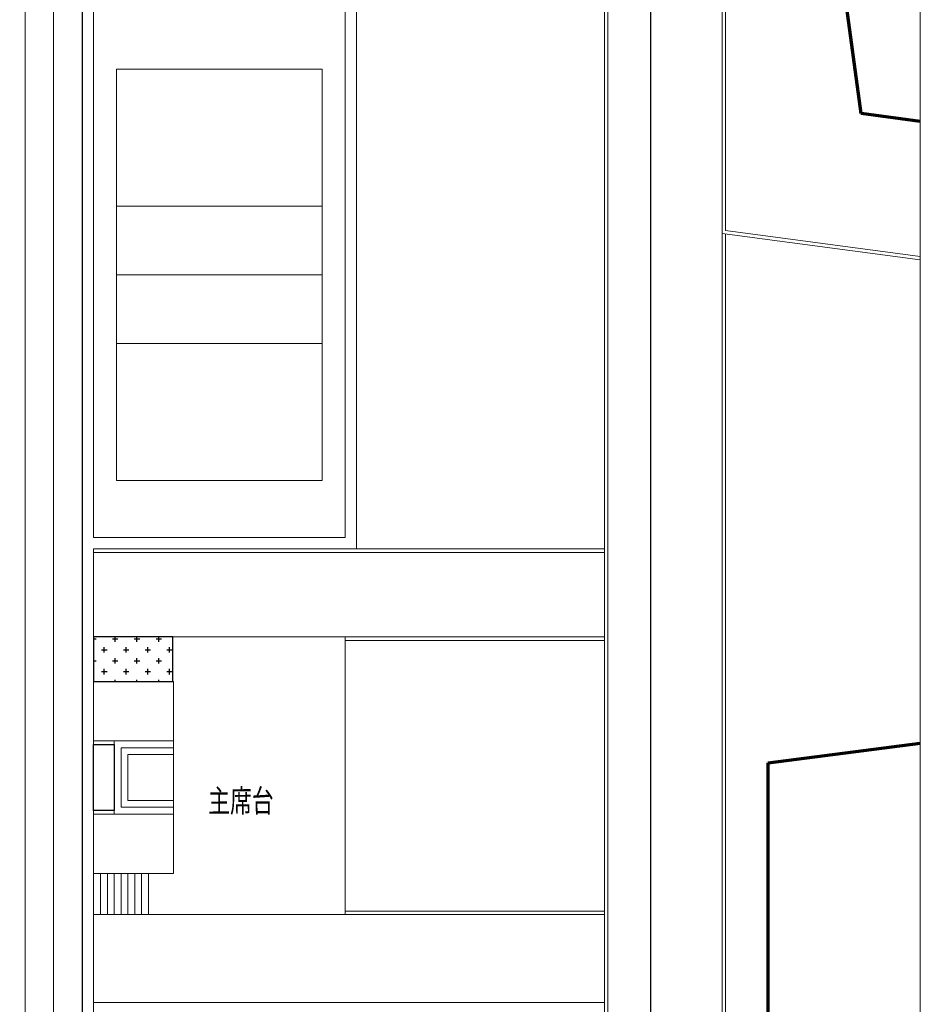
# Model space of a CAD drawing. Extents: x 3675227 to 4437726, y -803911 to -469728.
# Drawn here: x 4090263 to 4129663, y -687976 to -644888 of the extents above; entities that cross this region are included whole.
import ezdxf

# ---------------------------------------------------------------- set-up
doc = ezdxf.new("R2010")
doc.units = 0
doc.header["$LTSCALE"] = 1000
doc.header["$MEASUREMENT"] = 0
doc.layers.get('0').update_dxf_attribs({"linetype": 'CONTINUOUS'})
for name, color, linetype, lineweight in [('0-侧石线', 2, 'CONTINUOUS', 15), ('0-建筑平面', 250, 'CONTINUOUS', 5), ('0-文字标注', 7, 'CONTINUOUS', 20), ('0-景观小品线', 2, 'CONTINUOUS', 20), ('0.09最细', 253, 'CONTINUOUS', 9), ('0.18细线', 254, 'CONTINUOUS', 18), ('0.5粗线', 2, 'CONTINUOUS', 70), ('建-灰度填充', 251, 'CONTINUOUS', 9)]:
    doc.layers.add(name, color=color, linetype=linetype, lineweight=lineweight)
doc.layers.add('00LS-乔木连线', color=4, linetype='CONTINUOUS')
doc.layers.add('DIM_SYMB', color=3, linetype='CONTINUOUS')
doc.layers.add('yichutu', color=7, linetype='CONTINUOUS', true_color=0xffffff, plot=False)
doc.styles.add('黑体', font='simhei.ttf', dxfattribs={"height": 20})

# ---------------------------------------------------------------- blocks, each defined once
blk = doc.blocks.new('yct-1051-594-157650-89100-150-1002.0')
at = {"layer": 'yichutu', "color": 7, "true_color": 0xffffff}
blk.add_lwpolyline([(0, 0), (0, 89100), (157650, 89100), (157650, 0)], close=True, dxfattribs=at)

msp = doc.modelspace()

# ---------------------------------------------------------------- hatches: boundary and pattern name
at = {"layer": '00LS-乔木连线'}
h = msp.add_hatch(dxfattribs=at)
h.set_pattern_fill('CROSS', color=116, scale=300)
h.set_pattern_definition([(0, (0, 0), (476.25, 476.25), [238.125, -714.375]), (90, (119.06, -119.06), (-476.25, 476.25), [238.125, -714.375])])
h.paths.add_polyline_path([(4093497.2, -673850.9), (4096967.7, -673850.9), (4096967.7, -671900.9), (4093497.2, -671900.9)])

# ---------------------------------------------------------------- linework, layer by layer
msp.add_lwpolyline([(4093497.2, -679500.9), (4093497.2, -676600.9), (4094397.2, -676600.9), (4094397.2, -679500.9), (4093497.2, -679500.9)])
at = {"layer": '0-侧石线', "color": 8}
for p, q in [((4115845.6, -725021), (4115845.4, -635345.2)), ((4115995.6, -725021), (4115995.4, -635345.2)), ((4120995.5, -654088.2), (4120995.4, -635345.2)), ((4121145.5, -654108.3), (4121145.4, -635345.2)), ((4120995.5, -654088.2), (4120995.5, -654239.6)), ((4121145.5, -654108.3), (4129662.6, -655245.3))]:
    msp.add_line(p, q, dxfattribs=at)
at = {"layer": '0-建筑平面'}
msp.add_lwpolyline([(4012685.1, -592820.6), (4129662.6, -592820.6), (4129662.6, -771453.1), (4012685.1, -771453.1)], close=True, dxfattribs=at)
at = {"layer": '0-景观小品线', "color": 8}
for p, q in [((4115847.3, -668050.8), (4093497.1, -668050.9)), ((4104497.2, -671900.8), (4093497.2, -671900.9)), ((4093497.2, -673850.9), (4093497.2, -671900.9)), ((4104497.2, -671900.8), (4104497.2, -684050.8)), ((4115847.3, -672050.8), (4104497.2, -672050.8)), ((4096997.2, -673850.9), (4093497.2, -673850.9)), ((4096997.2, -682250.8), (4096997.2, -673850.9)), ((4094397.2, -676450.9), (4093497.2, -676450.9)), ((4094397.2, -676450.9), (4096997.2, -676450.9)), ((4094397.2, -679650.9), (4094397.2, -676450.9)), ((4094697.2, -676750.9), (4096997.2, -676750.9)), ((4094697.2, -679350.9), (4094697.2, -676750.9)), ((4094997.2, -677050.9), (4096997.2, -677050.9)), ((4094997.2, -679050.9), (4094997.2, -677050.9)), ((4094997.2, -679050.9), (4096997.2, -679050.9)), ((4094697.2, -679350.9), (4096997.2, -679350.9)), ((4094397.2, -679650.9), (4093497.2, -679650.9)), ((4094397.2, -679650.9), (4096997.2, -679650.9)), ((4093497.2, -682250.8), (4093497.2, -684050.8)), ((4096997.2, -682250.8), (4093497.2, -682250.8)), ((4093797.2, -682250.8), (4093797.2, -684050.8)), ((4094097.2, -682250.8), (4094097.2, -684050.8)), ((4094397.2, -682250.8), (4094397.2, -684050.8)), ((4094697.2, -682250.8), (4094697.2, -684050.8)), ((4094997.2, -682250.8), (4094997.2, -684050.9)), ((4095297.2, -682250.8), (4095297.2, -684050.9)), ((4095597.2, -682250.8), (4095597.2, -684050.9)), ((4095897.2, -682250.8), (4095897.2, -684050.9)), ((4115847.3, -683900.8), (4104497.2, -683900.8))]:
    msp.add_line(p, q, dxfattribs=at)
at = {"layer": '0-景观小品线'}
msp.add_lwpolyline([(4048247.4, -729863.4, 0.6675532), (4091747.3, -711800.8), (4092997.3, -711800.8), (4092997, -644300.8), (4091747, -644300.8, 0.6675532), (4048246.9, -626238.6), (4048246.9, -620051), (4040746.9, -620051), (4040747.4, -734051), (4048247.4, -734051)], format="xyb", close=True, dxfattribs=at)
at = {"layer": '0-景观小品线', "color": 8}
for points in [[(4092995.3, -643800.8), (4092995.2, -620051.1), (4115495.2, -620051), (4115495.3, -644051), (4104995.3, -644051), (4104995.4, -668050.8)], [(4093497.2, -688550.9), (4093497.1, -668050.9)], [(4104497.2, -684050.8), (4093497.2, -684050.9)]]:
    msp.add_lwpolyline(points, dxfattribs=at)
for points in [[(4114995.2, -620551), (4114995.3, -643551), (4104495.3, -643551), (4104495.4, -667551), (4093495.4, -667551.1), (4093495.2, -620551.1)], [(4094997.2, -679050.9), (4096997.2, -679050.9), (4096997.2, -677050.9), (4094997.2, -677050.9)]]:
    msp.add_lwpolyline(points, close=True, dxfattribs=at)
at = {"layer": '0.09最细'}
for p, q in [((4120995.6, -730979), (4120995.5, -654088.2)), ((4120995.5, -654239.6), (4129662.6, -655396.6)), ((4121145.6, -730979), (4121145.5, -654259.6)), ((4115847.3, -668200.8), (4093497.1, -668200.9)), ((4115847.2, -668200.7), (4115847.2, -671900.8)), ((4115847.3, -671900.8), (4104497.2, -671900.8)), ((4094397.2, -676600.9), (4093497.2, -676600.9)), ((4094397.2, -679500.9), (4093497.2, -679500.9)), ((4115847.3, -684050.8), (4104497.2, -684050.8)), ((4115847.3, -687900.8), (4115847.3, -684050.8)), ((4115847.3, -687900.8), (4093497.2, -687900.9))]:
    msp.add_line(p, q, dxfattribs=at)
at = {"layer": '0.18细线'}
for p, q in [((4094495.3, -647051.1), (4103495.3, -647051)), ((4094495.3, -656051.1), (4094495.3, -647051.1)), ((4103495.3, -647051), (4103495.3, -656051)), ((4094495.3, -653051.1), (4103495.3, -653051)), ((4094495.3, -656051.1), (4103495.3, -656051)), ((4094495.3, -656051.1), (4094495.4, -665051.1)), ((4103495.4, -665051), (4103495.3, -656051)), ((4094495.3, -659051.1), (4103495.3, -659051)), ((4094495.4, -665051.1), (4103495.4, -665051))]:
    msp.add_line(p, q, dxfattribs=at)
msp.add_lwpolyline([(4094995.4, -679051.1), (4096995.4, -679051.1), (4096995.4, -677051.1), (4094995.4, -677051.1)], close=True, dxfattribs=at)
at = {"layer": '0.5粗线', "color": 8}
for p, q in [((4127079.5, -648998.6), (4126230.7, -642832)), ((4129662.6, -649343.4), (4127079.5, -648998.6)), ((4123000.5, -677402.7), (4129662.6, -676542.6)), ((4123000.6, -706470.8), (4123000.5, -677402.7))]:
    msp.add_line(p, q, dxfattribs=at)
at = {"layer": '00LS-乔木连线', "color": 6}
msp.add_lwpolyline([(4048247.3, -711801, 1), (4084247.3, -711800.8), (4084247, -644300.8, 0.9999999), (4048247, -644301), (4048246.9, -626238.6, -0.6675532), (4091747, -644300.8), (4092997, -644300.8), (4092997.3, -711800.8), (4091747.3, -711800.8, -0.6675532), (4048247.4, -729863.4)], format="xyb", close=True, dxfattribs=at)
at = {"layer": 'DIM_SYMB'}
msp.add_lwpolyline([(4093497.2, -673850.9), (4096967.7, -673850.9), (4096967.7, -671900.9), (4093497.2, -671900.9)], close=True, dxfattribs=at)
at = {"layer": '建-灰度填充'}
msp.add_line((4091747, -644300.8), (4091747.3, -711800.8), dxfattribs=at)
msp.add_lwpolyline([(4041997, -644301), (4041997.3, -711801, 1), (4090497.3, -711800.8), (4090497, -644300.8, 1)], format="xyb", close=True, dxfattribs=at)

# ---------------------------------------------------------------- block references
at = {"layer": 'yichutu', "rotation": 90.00000000000001}
msp.add_blockref('yct-1051-594-157650-89100-150-1002.0', (4117860.7, -762410.8), dxfattribs=at)

# ---------------------------------------------------------------- texts
at = {"layer": '0-文字标注', "style": '黑体', "width": 0.7}
msp.add_text('主席台', height=1000, rotation=0.25602, dxfattribs=at).set_placement((4098511, -679576.2))

doc.saveas('drawing.dxf')
